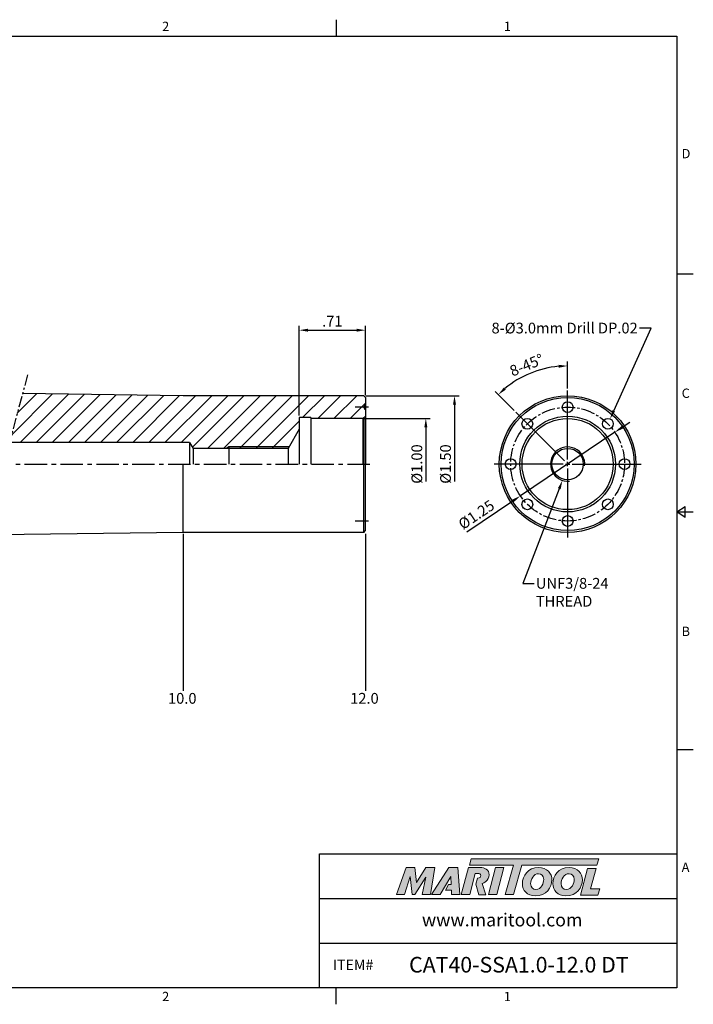
# Model space of a CAD drawing. Units: millimetres. Extents: x -4 to 385, y -4 to 270.
# Drawn here: x 197 to 385, y -4 to 270 of the extents above; entities that cross this region are included whole.
import ezdxf
from ezdxf import colors
from ezdxf.entities.mleader import LeaderData, LeaderLine
from ezdxf.math import Vec2, Vec3

# ---------------------------------------------------------------- set-up
doc = ezdxf.new("R2010")
doc.units = ezdxf.units.MM
doc.header["$LTSCALE"] = 5
for name, pattern in [('CENTER', [2, 1.25, -0.25, 0.25, -0.25]), ('CENTER2', [1.125, 0.75, -0.125, 0.125, -0.125]), ('PHANTOM2', [1.25, 0.625, -0.125, 0.125, -0.125, 0.125, -0.125])]:
    doc.linetypes.add(name, pattern=pattern)
doc.layers.add('Layer 1', color=7, linetype='Continuous', lineweight=0)
doc.styles.add('ROMANS', font='romans.shx', dxfattribs={"height": 2.5})
doc.styles.get("Standard").update_dxf_attribs({"font": 'isocp.shx', "height": 3, "bigfont": 'whgtxt.shx'})
doc.styles.add('굴림', font='txt', dxfattribs={"height": 3})
doc.dimstyles.get("Standard").update_dxf_attribs({"dimtxt": 2.5, "dimasz": 2.5, "dimexe": 0.18, "dimexo": 0.0625, "dimgap": 1, "dimtad": 3, "dimtoh": 1, "dimdec": 8, "dimdsep": 46, "dimtxsty": 'ROMANS', "dimcen": -1, "dimclrd": 3, "dimclre": 3, "dimclrt": 2, "dimaunit": 1, "dimadec": 8, "dimazin": 0, "dimtfac": 1, "dimtdec": 8, "dimtofl": 0, "dimtmove": 0, "dimatfit": 3, "dimfxl": 0, "dimtolj": 1, "dimtzin": 0, "dimarcsym": 0})
doc.dimstyles.new('Standard$0', dxfattribs={"dimtxt": 2.5, "dimasz": 2.5, "dimexe": 0.18, "dimexo": 0.0625, "dimgap": 1, "dimtad": 3, "dimtoh": 1, "dimdec": 8, "dimdsep": 46, "dimtxsty": 'ROMANS', "dimcen": -1, "dimclrd": 3, "dimclre": 3, "dimclrt": 2, "dimaunit": 1, "dimadec": 8, "dimazin": 0, "dimtfac": 1, "dimtdec": 8, "dimtofl": 0, "dimtmove": 0, "dimatfit": 3, "dimfxl": 0, "dimtolj": 1, "dimtzin": 0, "dimarcsym": 0})

# ---------------------------------------------------------------- blocks, each defined once
blk = doc.blocks.new('*D21')
at = {"color": 3, "linetype": 'Continuous', "transparency": 16777216}
for p, q in [((293.5, 159.13), (311.73, 159.13)), ((310.48, 156.63), (310.48, 141.6))]:
    blk.add_line(p, q, dxfattribs=at)
blk.add_solid([(310.06, 156.63), (310.9, 156.63), (310.48, 159.13)], dxfattribs=at)
at = {"layer": 'DEFPOINTS', "color": 0, "linetype": 'Continuous', "transparency": 16777216}
for p in [(292.88, 159.13), (292.88, 133.73), (310.48, 133.73)]:
    blk.add_point(p, dxfattribs=at)
at = {"color": 2, "linetype": 'Continuous', "transparency": 16777216, "insert": (308.36, 146.43), "char_height": 3, "attachment_point": 5, "rotation": 90}
blk.add_mtext('%%c1.00', dxfattribs=at)
blk = doc.blocks.new('*D22')
at = {"color": 3, "linetype": 'Continuous', "transparency": 16777216}
for p, q in [((293.78, 165.48), (319.73, 165.48)), ((318.48, 162.98), (318.48, 141.6))]:
    blk.add_line(p, q, dxfattribs=at)
blk.add_solid([(318.06, 162.98), (318.9, 162.98), (318.48, 165.48)], dxfattribs=at)
at = {"layer": 'DEFPOINTS', "color": 0, "linetype": 'Continuous', "transparency": 16777216}
for p in [(293.16, 165.48), (293.16, 127.38), (318.48, 127.38)]:
    blk.add_point(p, dxfattribs=at)
at = {"color": 2, "linetype": 'Continuous', "transparency": 16777216, "insert": (316.36, 146.43), "char_height": 3, "attachment_point": 5, "rotation": 90}
blk.add_mtext('%%c1.50', dxfattribs=at)
blk = doc.blocks.new('*D24')
at = {"color": 3, "linetype": 'Continuous', "transparency": 16777216}
for p, q in [((275.16, 160), (275.16, 184.98)), ((293.66, 165.6), (293.66, 184.98)), ((277.66, 183.73), (291.16, 183.73))]:
    blk.add_line(p, q, dxfattribs=at)
for points in [[(277.66, 184.15), (277.66, 183.31), (275.16, 183.73)], [(291.16, 184.15), (291.16, 183.31), (293.66, 183.73)]]:
    blk.add_solid(points, dxfattribs=at)
at = {"layer": 'DEFPOINTS', "color": 0, "linetype": 'Continuous', "transparency": 16777216}
for p in [(293.66, 183.73), (293.66, 164.98), (275.16, 159.38)]:
    blk.add_point(p, dxfattribs=at)
at = {"color": 2, "linetype": 'Continuous', "transparency": 16777216, "insert": (284.41, 185.85), "char_height": 3, "attachment_point": 5}
blk.add_mtext('.71', dxfattribs=at)
blk = doc.blocks.new('*D58')
at = {"color": 3, "linetype": 'Continuous', "transparency": 16777216}
for p, q in [((350.02, 167.52), (350.02, 175.04)), ((335.11, 161.34), (329.79, 166.66))]:
    blk.add_line(p, q, dxfattribs=at)
blk.add_arc((350.02, 146.43), 27.36, 95.2372, 129.7628, dxfattribs=at)
for points in [[(347.5, 174.09), (347.54, 173.25), (350.02, 173.79)], [(332.8, 167.15), (332.24, 167.76), (330.67, 165.77)]]:
    blk.add_solid(points, dxfattribs=at)
at = {"layer": 'DEFPOINTS', "color": 0, "linetype": 'Continuous', "transparency": 16777216}
for p in [(342.94, 172.85), (350.02, 166.89), (335.55, 160.9), (349.31, 147.13), (350.02, 147.43)]:
    blk.add_point(p, dxfattribs=at)
at = {"color": 2, "linetype": 'Continuous', "transparency": 16777216, "insert": (338.74, 173.67), "char_height": 3, "attachment_point": 5, "rotation": 22.5}
blk.add_mtext('8-45°', dxfattribs=at)
blk = doc.blocks.new('*D59')
at = {"color": 3, "linetype": 'Continuous', "transparency": 16777216}
for p, q in [((365.26, 156.69), (367.34, 158.08)), ((363.19, 155.29), (336.85, 137.56)), ((321.91, 127.5), (334.78, 136.16))]:
    blk.add_line(p, q, dxfattribs=at)
for points in [[(365.03, 157.03), (365.5, 156.34), (363.19, 155.29)], [(334.55, 136.51), (335.01, 135.82), (336.85, 137.56)]]:
    blk.add_solid(points, dxfattribs=at)
at = {"layer": 'DEFPOINTS', "color": 0, "linetype": 'Continuous', "transparency": 16777216}
for p in [(363.19, 155.29), (336.85, 137.56)]:
    blk.add_point(p, dxfattribs=at)
at = {"color": 2, "linetype": 'Continuous', "transparency": 16777216, "insert": (324.78, 132), "char_height": 3, "attachment_point": 5, "rotation": 33.948}
blk.add_mtext('%%c1.25', dxfattribs=at)

msp = doc.modelspace()

# ---------------------------------------------------------------- hatches: boundary and pattern name
at = {"linetype": 'Continuous'}
h = msp.add_hatch(dxfattribs=at)
h.set_pattern_fill('ANSI31', color=4)
h.paths.add_polyline_path([(195.39410649, 167.46798307), (110.42011574, 168.61628025), (107.90670615, 171.19024524), (107.90670615, 177.37524524, 0.4142135624), (107.10670615, 178.17524524), (103.84749031, 178.17524524, 0.2679491924), (103.41447761, 177.92524524), (101.95040615, 175.38939907), (101.95040615, 174.57524524), (98.11500615, 174.57524524), (98.11500615, 175.38939907), (96.65093468, 177.92524524, 0.2679491924), (96.21792198, 178.17524524), (90.35670615, 178.17524524, 0.4142135624), (89.85670615, 177.67524524), (89.85670615, 169.92524524), (90.25670615, 169.23242492), (90.25670615, 168.92524524, -0.4142135624), (89.65670615, 168.32524524), (89.41962266, 168.32524524), (88.85670615, 168.65024524), (22.12812851, 158.91899497, 0.3724076149), (20.60670615, 157.15960533), (20.60670615, 155.57524524), (22.33875695, 154.57524524), (28.00670615, 154.57524524), (28.09406801, 154.42524524), (50.60670615, 154.42524524), (52.42630921, 153.42524524), (65.60670615, 153.42524524), (66.18405641, 152.42524524), (191.36341704, 152.42524524)])
h.paths.add_polyline_path([(50.60670615, 154.42524524), (28.09406801, 154.42524524), (28.67648047, 153.42524524), (50.60670615, 153.42524524)], flags=17)
h.paths.add_polyline_path([(275.15670615, 159.37524524), (278.41670615, 159.37524524), (278.41670615, 159.12524524), (292.87529598, 159.12524524), (293.22170615, 159.32524524), (293.65670615, 159.76024524), (293.65670615, 161.55024524), (293.58971885, 161.55024524), (293.15670615, 162.30024524), (293.58971885, 163.05024524), (293.65670615, 163.05024524), (293.65670615, 164.97524524), (293.15670615, 165.47524524), (242.85670615, 165.47524524), (198.02249576, 166.08111295), (194.36341704, 152.42524524), (244.61129508, 152.42524524), (245.55670615, 150.78774524), (254.86388582, 150.78774524), (255.55670615, 151.18774524), (272.30603919, 151.18774524), (275.15670615, 156.12524524)])
h.paths.add_polyline_path([(272.30603919, 151.18774524), (255.55670615, 151.18774524), (255.55670615, 150.78774524), (272.07509908, 150.78774524)], flags=17)
h = msp.add_hatch(color=93, dxfattribs=at)
h.dxf.hatch_style = 1
h.paths.add_polyline_path([(323.16782882, 36.40481819), (322.63782959, 34.6615316), (334.95073868, 34.66091995), (332.59433748, 26.48980637), (334.90340851, 26.48980637), (337.25935777, 34.66091995), (358.16528216, 34.65988819), (358.69790852, 36.4034213)])
h = msp.add_hatch(color=0, dxfattribs=at)
h.dxf.hatch_style = 1
edge = h.paths.add_edge_path()
edge.add_spline(control_points=[(310.5124745, 31.34057291), (310.5124745, 31.34057291), (309.45321559, 26.48980637), (309.45321559, 26.48980637)], knot_values=[1, 1, 1, 1, 2, 2, 2, 2], degree=3, periodic=0)
edge.add_spline(control_points=[(309.45321559, 26.48980637), (309.45321559, 26.48980637), (311.78311682, 26.48980637), (311.78311682, 26.48980637)], knot_values=[0, 0, 0, 0, 1, 1, 1, 1], degree=3, periodic=0)
edge.add_spline(control_points=[(311.78311682, 26.48980637), (311.78311682, 26.48980637), (313.00145767, 33.96699071), (313.00145767, 33.96699071)], knot_values=[12, 12, 12, 12, 13, 13, 13, 13], degree=3, periodic=0)
edge.add_spline(control_points=[(313.00145767, 33.96699071), (313.00145767, 33.96699071), (310.49098694, 33.96699071), (310.49098694, 33.96699071)], knot_values=[11, 11, 11, 11, 12, 12, 12, 12], degree=3, periodic=0)
edge.add_spline(control_points=[(310.49098694, 33.96699071), (310.49098694, 33.96699071), (307.90672716, 29.85788981), (307.90672716, 29.85788981)], knot_values=[10, 10, 10, 10, 11, 11, 11, 11], degree=3, periodic=0)
edge.add_spline(control_points=[(307.90672716, 29.85788981), (307.90672716, 29.85788981), (307.45175057, 33.96699071), (307.45175057, 33.96699071)], knot_values=[9, 9, 9, 9, 10, 10, 10, 10], degree=3, periodic=0)
edge.add_spline(control_points=[(307.45175057, 33.96699071), (307.45175057, 33.96699071), (304.98359754, 33.96699071), (304.98359754, 33.96699071)], knot_values=[8, 8, 8, 8, 9, 9, 9, 9], degree=3, periodic=0)
edge.add_spline(control_points=[(304.98359754, 33.96699071), (304.98359754, 33.96699071), (302.26190766, 26.48980637), (302.26190766, 26.48980637)], knot_values=[7, 7, 7, 7, 8, 8, 8, 8], degree=3, periodic=0)
edge.add_spline(control_points=[(302.26190766, 26.48980637), (302.26190766, 26.48980637), (304.53885012, 26.48980637), (304.53885012, 26.48980637)], knot_values=[6, 6, 6, 6, 7, 7, 7, 7], degree=3, periodic=0)
edge.add_spline(control_points=[(304.53885012, 26.48980637), (304.53885012, 26.48980637), (306.0747386, 31.44632624), (306.0747386, 31.44632624)], knot_values=[5, 5, 5, 5, 6, 6, 6, 6], degree=3, periodic=0)
edge.add_spline(control_points=[(306.0747386, 31.44632624), (306.0747386, 31.44632624), (306.63604477, 26.48980637), (306.63604477, 26.48980637)], knot_values=[4, 4, 4, 4, 5, 5, 5, 5], degree=3, periodic=0)
edge.add_spline(control_points=[(306.63604477, 26.48980637), (306.63604477, 26.48980637), (307.37750855, 26.48980637), (307.37750855, 26.48980637)], knot_values=[3, 3, 3, 3, 4, 4, 4, 4], degree=3, periodic=0)
edge.add_spline(control_points=[(307.37750855, 26.48980637), (307.37750855, 26.48980637), (310.5124745, 31.34057291), (310.5124745, 31.34057291)], knot_values=[2, 2, 2, 2, 3, 3, 3, 3], degree=3, periodic=0)
h = msp.add_hatch(color=0, dxfattribs=at)
h.dxf.hatch_style = 1
edge = h.paths.add_edge_path()
edge.add_spline(control_points=[(314.44104238, 26.48980637), (314.44104238, 26.48980637), (312.01582346, 26.48980637), (312.01582346, 26.48980637), (312.01582346, 26.48980637), (316.86642693, 33.97742175), (316.86642693, 33.97742175), (316.86642693, 33.97742175), (319.36605124, 33.97742175), (319.36605124, 33.97742175), (319.36605124, 33.97742175), (319.92756147, 26.48980637), (319.92756147, 26.48980637), (319.92756147, 26.48980637), (317.67149036, 26.48980637), (317.67149036, 26.48980637), (317.67149036, 26.48980637), (317.59724939, 27.69730073), (317.59724939, 27.69730073), (317.59724939, 27.69730073), (315.96185256, 27.69730073), (315.96185256, 27.69730073), (315.96185256, 27.69730073), (316.77373742, 29.25381395), (316.77373742, 29.25381395), (316.77373742, 29.25381395), (317.52321384, 29.25381395), (317.52321384, 29.25381395), (317.52321384, 29.25381395), (317.42773181, 31.44632624), (317.42773181, 31.44632624), (317.42773181, 31.44632624), (314.45308157, 26.50665131), (314.45308157, 26.50665131), (314.45308157, 26.50665131), (314.44104238, 26.48980637), (314.44104238, 26.48980637)], knot_values=[0, 0, 0, 0, 1, 1, 1, 2, 2, 2, 3, 3, 3, 4, 4, 4, 5, 5, 5, 6, 6, 6, 7, 7, 7, 8, 8, 8, 9, 9, 9, 10, 10, 10, 11, 11, 11, 12, 12, 12, 12], degree=3, periodic=0)
h = msp.add_hatch(color=0, dxfattribs=at)
h.dxf.hatch_style = 1
edge = h.paths.add_edge_path()
edge.add_spline(control_points=[(326.19326159, 29.56819798), (326.52646265, 29.66951411), (326.85707535, 29.81836583), (327.14956096, 30.0418283)], knot_values=[12, 12, 12, 12, 13, 13, 13, 13], degree=3, periodic=0)
edge.add_spline(control_points=[(327.14956096, 30.0418283), (327.79574916, 30.53973997), (328.13478433, 31.24952808), (328.13478433, 31.94822318)], knot_values=[13, 13, 13, 13, 14, 14, 14, 14], degree=3, periodic=0)
edge.add_spline(control_points=[(328.13478433, 31.94822318), (328.13478433, 33.45202407), (326.81093665, 33.98165353), (325.65660807, 33.98165353)], knot_values=[0, 0, 0, 0, 1, 1, 1, 1], degree=3, periodic=0)
edge.add_spline(control_points=[(325.65660807, 33.98165353), (325.65660807, 33.98165353), (322.35212446, 33.98165353), (322.35212446, 33.98165353)], knot_values=[1, 1, 1, 1, 2, 2, 2, 2], degree=3, periodic=0)
edge.add_spline(control_points=[(322.35212446, 33.98165353), (322.35212446, 33.98165353), (320.33981048, 26.50427278), (320.33981048, 26.50427278)], knot_values=[2, 2, 2, 2, 3, 3, 3, 3], degree=3, periodic=0)
edge.add_spline(control_points=[(320.33981048, 26.50427278), (320.33981048, 26.50427278), (322.71264576, 26.50427278), (322.71264576, 26.50427278)], knot_values=[3, 3, 3, 3, 4, 4, 4, 4], degree=3, periodic=0)
edge.add_spline(control_points=[(322.71264576, 26.50427278), (322.71264576, 26.50427278), (324.26899464, 32.30812963), (324.26899464, 32.30812963)], knot_values=[4, 4, 4, 4, 5, 5, 5, 5], degree=3, periodic=0)
edge.add_spline(control_points=[(324.26899464, 32.30812963), (324.26899464, 32.30812963), (324.9681006, 32.30812963), (324.9681006, 32.30812963)], knot_values=[5, 5, 5, 5, 6, 6, 6, 6], degree=3, periodic=0)
edge.add_spline(control_points=[(324.9681006, 32.30812963), (325.38096588, 32.30812963), (325.80488309, 32.21285302), (325.80488309, 31.70471113)], knot_values=[6, 6, 6, 6, 7, 7, 7, 7], degree=3, periodic=0)
edge.add_spline(control_points=[(325.80488309, 31.70471113), (325.80488309, 31.4294813), (325.59321208, 30.98432304), (324.89410613, 31.00576952)], knot_values=[7, 7, 7, 7, 8, 8, 8, 8], degree=3, periodic=0)
edge.add_spline(control_points=[(324.89410613, 31.00576952), (324.89410613, 31.00576952), (324.44631842, 29.36659285), (324.44631842, 29.36659285)], knot_values=[8, 8, 8, 8, 9, 9, 9, 9], degree=3, periodic=0)
edge.add_spline(control_points=[(324.44631842, 29.36659285), (324.44631842, 29.36659285), (325.30154817, 26.38910652), (325.30154817, 26.38910652)], knot_values=[9, 9, 9, 9, 10, 10, 10, 10], degree=3, periodic=0)
edge.add_spline(control_points=[(325.30154817, 26.38910652), (325.30154817, 26.38910652), (327.25810964, 26.38910652), (327.25810964, 26.38910652)], knot_values=[10, 10, 10, 10, 11, 11, 11, 11], degree=3, periodic=0)
edge.add_spline(control_points=[(327.25810964, 26.38910652), (327.25810964, 26.38910652), (326.19326159, 29.56819798), (326.19326159, 29.56819798)], knot_values=[11, 11, 11, 11, 12, 12, 12, 12], degree=3, periodic=0)
h = msp.add_hatch(color=0, dxfattribs=at)
h.dxf.hatch_style = 1
edge = h.paths.add_edge_path()
edge.add_spline(control_points=[(330.2532216, 26.48980637), (330.2532216, 26.48980637), (327.94439546, 26.48980637), (327.94439546, 26.48980637), (327.94439546, 26.48980637), (329.94627237, 33.96699071), (329.94627237, 33.96699071), (329.94627237, 33.96699071), (332.25493255, 33.96699071), (332.25493255, 33.96699071), (332.25493255, 33.96699071), (330.2532216, 26.48980637), (330.2532216, 26.48980637)], knot_values=[0, 0, 0, 0, 1, 1, 1, 2, 2, 2, 3, 3, 3, 4, 4, 4, 4], degree=3, periodic=0)
h = msp.add_hatch(color=0, dxfattribs=at)
h.dxf.hatch_style = 1
edge = h.paths.add_edge_path()
edge.add_spline(control_points=[(337.40241648, 29.52164844), (337.40241648, 27.58394663), (338.7294688, 26.09879842), (341.02526931, 26.09879842)], knot_values=[0, 0, 0, 0, 1, 1, 1, 1], degree=3, periodic=0)
edge.add_spline(control_points=[(341.02526931, 26.09879842), (344.06910826, 26.09879842), (345.63831681, 28.42631671), (345.63831681, 30.5327144)], knot_values=[3, 3, 3, 3, 4, 4, 4, 4], degree=3, periodic=0)
edge.add_spline(control_points=[(345.63831681, 30.5327144), (345.63831681, 32.41807822), (344.31146992, 33.97680547), (341.92076257, 33.97680547)], knot_values=[2, 2, 2, 2, 3, 3, 3, 3], degree=3, periodic=0)
edge.add_spline(control_points=[(341.92076257, 33.97680547), (338.98222501, 33.97680547), (337.40241648, 31.63848177), (337.40241648, 29.52164844)], knot_values=[1, 1, 1, 1, 2, 2, 2, 2], degree=3, periodic=0)
edge = h.paths.add_edge_path(flags=16)
edge.add_spline(control_points=[(341.16245283, 27.88929192), (340.38310746, 27.88929192), (339.70885806, 28.40544542), (339.70885806, 29.50077715)], knot_values=[2, 2, 2, 2, 3, 3, 3, 3], degree=3, periodic=0)
edge.add_spline(control_points=[(339.70885806, 29.50077715), (339.70885806, 30.63826683), (340.4990518, 32.27061883), (341.94183928, 32.27061883)], knot_values=[1, 1, 1, 1, 2, 2, 2, 2], degree=3, periodic=0)
edge.add_spline(control_points=[(341.94183928, 32.27061883), (342.70014902, 32.27061883), (343.35315737, 31.75467075), (343.35315737, 30.66973358)], knot_values=[0, 0, 0, 0, 1, 1, 1, 1], degree=3, periodic=0)
edge.add_spline(control_points=[(343.35315737, 30.66973358), (343.35315737, 29.58504292), (342.72143116, 27.88929192), (341.16245283, 27.88929192)], knot_values=[3, 3, 3, 3, 4, 4, 4, 4], degree=3, periodic=0)
h = msp.add_hatch(color=0, dxfattribs=at)
h.dxf.hatch_style = 1
edge = h.paths.add_edge_path()
edge.add_spline(control_points=[(345.89551023, 29.52164844), (345.89551023, 27.58394663), (347.22272689, 26.09879842), (349.51832197, 26.09879842)], knot_values=[0, 0, 0, 0, 1, 1, 1, 1], degree=3, periodic=0)
edge.add_spline(control_points=[(349.51832197, 26.09879842), (352.56220201, 26.09879842), (354.13141056, 28.42631671), (354.13141056, 30.5327144)], knot_values=[3, 3, 3, 3, 4, 4, 4, 4], degree=3, periodic=0)
edge.add_spline(control_points=[(354.13141056, 30.5327144), (354.13141056, 32.41807822), (352.80435824, 33.97680547), (350.41385632, 33.97680547)], knot_values=[2, 2, 2, 2, 3, 3, 3, 3], degree=3, periodic=0)
edge.add_spline(control_points=[(350.41385632, 33.97680547), (347.47511334, 33.97680547), (345.89551023, 31.63848177), (345.89551023, 29.52164844)], knot_values=[1, 1, 1, 1, 2, 2, 2, 2], degree=3, periodic=0)
edge = h.paths.add_edge_path(flags=16)
edge.add_spline(control_points=[(351.84604569, 30.66973358), (351.84604569, 31.75467075), (351.19303735, 32.27061883), (350.43431675, 32.27061883)], knot_values=[0, 0, 0, 0, 1, 1, 1, 1], degree=3, periodic=0)
edge.add_spline(control_points=[(350.43431675, 32.27061883), (348.99193825, 32.27061883), (348.20211822, 30.63826683), (348.20211822, 29.50077715)], knot_values=[1, 1, 1, 1, 2, 2, 2, 2], degree=3, periodic=0)
edge.add_spline(control_points=[(348.20211822, 29.50077715), (348.20211822, 28.40544542), (348.87579036, 27.88929192), (349.65513573, 27.88929192)], knot_values=[2, 2, 2, 2, 3, 3, 3, 3], degree=3, periodic=0)
edge.add_spline(control_points=[(349.65513573, 27.88929192), (351.21390863, 27.88929192), (351.84604569, 29.58504292), (351.84604569, 30.66973358)], knot_values=[3, 3, 3, 3, 4, 4, 4, 4], degree=3, periodic=0)
h = msp.add_hatch(color=0, dxfattribs=at)
h.dxf.hatch_style = 1
edge = h.paths.add_edge_path()
edge.add_spline(control_points=[(356.4101219, 28.0471413), (356.4101219, 28.0471413), (357.93738017, 33.75576704), (357.93738017, 33.75576704)], knot_values=[4, 4, 4, 4, 5, 5, 5, 5], degree=3, periodic=0)
edge.add_spline(control_points=[(357.93738017, 33.75576704), (357.93738017, 33.75576704), (355.59885104, 33.75576704), (355.59885104, 33.75576704)], knot_values=[3, 3, 3, 3, 4, 4, 4, 4], degree=3, periodic=0)
edge.add_spline(control_points=[(355.59885104, 33.75576704), (355.59885104, 33.75576704), (353.60860125, 26.32008337), (353.60860125, 26.32008337)], knot_values=[2, 2, 2, 2, 3, 3, 3, 3], degree=3, periodic=0)
edge.add_spline(control_points=[(353.60860125, 26.32008337), (353.60860125, 26.32008337), (358.42206474, 26.32008337), (358.42206474, 26.32008337)], knot_values=[1, 1, 1, 1, 2, 2, 2, 2], degree=3, periodic=0)
edge.add_spline(control_points=[(358.42206474, 26.32008337), (358.42206474, 26.32008337), (358.99339335, 28.0471413), (358.99339335, 28.0471413)], knot_values=[0, 0, 0, 0, 1, 1, 1, 1], degree=3, periodic=0)
edge.add_spline(control_points=[(358.99339335, 28.0471413), (358.99339335, 28.0471413), (356.4101219, 28.0471413), (356.4101219, 28.0471413)], knot_values=[5, 5, 5, 5, 6, 6, 6, 6], degree=3, periodic=0)

# ---------------------------------------------------------------- linework, layer by layer
at = {"color": 7, "linetype": 'Continuous'}
for p, q in [((285.45279313, 270.26693911), (285.45279313, 265.63356036)), ((385.07043625, 199.35017027), (380.4370575, 199.35017027)), ((242.85670615, 165.47524524), (198.02249576, 166.08111295)), ((293.15670615, 165.47524524), (242.85670615, 165.47524524)), ((293.65670615, 164.97524524), (293.15670615, 165.47524524)), ((293.58971885, 163.05024524), (293.15670615, 162.30024524)), ((293.58971885, 161.55024524), (293.15670615, 162.30024524)), ((293.58971885, 163.05024524), (293.65670615, 163.05024524)), ((278.41670615, 159.37524524), (275.15670615, 159.37524524)), ((275.15670615, 159.37524524), (275.15670615, 146.42524524)), ((293.22170615, 159.32524524), (292.87529598, 159.12524524)), ((293.22170615, 159.32524524), (293.65670615, 159.76024524)), ((293.22170615, 159.32524524), (293.22170615, 146.42524524)), ((293.58971885, 161.55024524), (293.65670615, 161.55024524)), ((292.87529598, 159.12524524), (278.41670615, 159.12524524)), ((292.87529598, 159.12524524), (292.87529598, 146.42524524)), ((275.15670615, 156.12524524), (272.07509908, 150.78774524)), ((244.61129508, 152.42524524), (194.36341704, 152.42524524)), ((244.61129508, 152.42524524), (244.61129508, 146.42524524)), ((272.07509908, 150.78774524), (245.55670615, 150.78774524)), ((272.07509908, 150.78774524), (272.07509908, 146.42524524)), ((242.85670615, 127.37524524), (242.85670615, 146.42524524)), ((380.4370575, 133.06678018), (382.75374688, 134.64212895)), ((382.75374688, 131.4914314), (382.75374688, 134.64212895)), ((380.4370575, 133.06678018), (385.07043625, 133.06678018)), ((382.75374688, 131.4914314), (380.4370575, 133.06678018)), ((242.85670615, 127.37524524), (187.4506681, 126.626515)), ((293.15670615, 127.37524524), (242.85670615, 127.37524524)), ((293.15670615, 127.37524524), (293.65670615, 127.87524524)), ((385.07043625, 66.78339009), (380.4370575, 66.78339009)), ((280.81941437, 0.5), (280.81941437, 37.78440692)), ((280.81941437, 37.78440692), (380.4370575, 37.78440692)), ((280.81941437, 25.35627128), (380.4370575, 25.35627128)), ((280.81941437, 12.92813564), (380.4370575, 12.92813564)), ((285.45279313, -4.13337875), (285.45279313, 0.5))]:
    msp.add_line(p, q, dxfattribs=at)
at = {"color": 4, "linetype": 'PHANTOM2'}
msp.add_line((199.42629106, 171.32014834), (186.0851527, 121.53034214), dxfattribs=at)
at = {"linetype": 'Continuous'}
for p, q in [((293.65670615, 164.97524524), (293.65670615, 146.42524524)), ((278.41670615, 159.37524524), (278.41670615, 146.42524524)), ((244.61129508, 152.42524524), (245.55670615, 150.78774524)), ((245.55670615, 150.78774524), (245.55670615, 146.42524524)), ((293.65670615, 127.87524524), (293.65670615, 146.42524524))]:
    msp.add_line(p, q, dxfattribs=at)
at = {"color": 3, "linetype": 'Continuous'}
for p, q in [((350.02115112, 147.67524524), (350.02115112, 166.89399524)), ((349.13726764, 147.30912872), (335.54755919, 160.89883717)), ((255.55670615, 151.18774524), (254.86388582, 150.78774524)), ((272.30603919, 151.18774524), (255.55670615, 151.18774524)), ((348.77115112, 146.42524524), (329.55240112, 146.42524524)), ((349.39615112, 146.42524524), (350.64615112, 146.42524524)), ((350.02115112, 145.80024524), (350.02115112, 147.05024524)), ((351.27115112, 146.42524524), (370.48990112, 146.42524524)), ((350.02115112, 145.17524524), (350.02115112, 125.95649524)), ((242.85670615, 126.93575933), (242.85670615, 83.23019247)), ((293.65670615, 126.93575933), (293.65670615, 83.23019247))]:
    msp.add_line(p, q, dxfattribs=at)
at = {"color": 3, "linetype": 'CENTER2'}
for p, q in [((294.52323103, 162.30024524), (290.45480926, 162.30024524)), ((294.52323103, 130.55024524), (290.45480926, 130.55024524))]:
    msp.add_line(p, q, dxfattribs=at)
at = {"color": 4, "linetype": 'Continuous'}
for p, q in [((293.58971885, 163.05024524), (293.58971885, 162.30024524)), ((293.58971885, 161.55024524), (293.58971885, 162.30024524)), ((293.15670615, 127.37524524), (293.15670615, 146.42524524))]:
    msp.add_line(p, q, dxfattribs=at)
at = {"color": 2, "linetype": 'Continuous'}
msp.add_line((255.55670615, 151.18774524), (255.55670615, 146.42524524), dxfattribs=at)
at = {"color": 3, "linetype": 'CENTER'}
msp.add_line((18.60670615, 146.42524524), (295.65670615, 146.42524524), dxfattribs=at)
at = {"color": 0}
msp.add_lwpolyline([(0.5, 0.5), (0.5, 265.63356036), (380.4370575, 265.63356036), (380.4370575, 0.5)], close=True, dxfattribs=at)
at = {"color": 7, "linetype": 'Continuous'}
for centre, radius in [((350.02115112, 146.42524524), 19.05), ((350.02115112, 146.42524524), 18.55), ((350.02115112, 162.30024524), 1.5), ((350.02115112, 146.42524524), 13.335), ((338.79583097, 157.65056539), 1.5), ((350.02115112, 146.42524524), 12.7), ((361.24647127, 157.65056539), 1.5), ((350.02115112, 146.42524524), 4.3625), ((334.14615112, 146.42524524), 1.5), ((365.89615112, 146.42524524), 1.5), ((338.79583097, 135.19992509), 1.5), ((361.24647127, 135.19992509), 1.5), ((350.02115112, 130.55024524), 1.5)]:
    msp.add_circle(centre, radius, dxfattribs=at)
at = {"color": 3, "linetype": 'CENTER2'}
msp.add_circle((350.02115112, 146.42524524), 15.875, dxfattribs=at)
at = {"color": 3, "linetype": 'Continuous'}
msp.add_arc((350.02115112, 146.42524524), 4.7625, 353.973589532, 276.026410468, dxfattribs=at)
at = {"layer": 'Layer 1', "color": 103}
msp.add_lwpolyline([(358.69790852, 36.4034213), (323.16782882, 36.40481819), (322.63782959, 34.6615316), (334.95073868, 34.66091995), (332.59433748, 26.48980637), (334.90340851, 26.48980637), (337.25935777, 34.66091995), (358.16528216, 34.65988819)], close=True, dxfattribs=at)
at = {"layer": 'Layer 1'}
for points in [[(302.26190766, 26.48980637), (302.26190766, 26.48980637), (304.98359754, 33.96699071), (304.98359754, 33.96699071)], [(304.98359754, 33.96699071), (304.98359754, 33.96699071), (307.45175057, 33.96699071), (307.45175057, 33.96699071)], [(307.45175057, 33.96699071), (307.45175057, 33.96699071), (307.90672716, 29.85788981), (307.90672716, 29.85788981)], [(307.90672716, 29.85788981), (307.90672716, 29.85788981), (310.49098694, 33.96699071), (310.49098694, 33.96699071)], [(310.49098694, 33.96699071), (310.49098694, 33.96699071), (313.00145767, 33.96699071), (313.00145767, 33.96699071)], [(313.00145767, 33.96699071), (313.00145767, 33.96699071), (311.78311682, 26.48980637), (311.78311682, 26.48980637)], [(322.35212446, 33.98165353), (322.35212446, 33.98165353), (320.33981048, 26.50427278), (320.33981048, 26.50427278)], [(325.65660807, 33.98165353), (325.65660807, 33.98165353), (322.35212446, 33.98165353), (322.35212446, 33.98165353)], [(328.13478433, 31.94822318), (328.13478433, 33.45202407), (326.81093665, 33.98165353), (325.65660807, 33.98165353)], [(353.60860125, 26.32008337), (353.60860125, 26.32008337), (355.59885104, 33.75576704), (355.59885104, 33.75576704)], [(355.59885104, 33.75576704), (355.59885104, 33.75576704), (357.93738017, 33.75576704), (357.93738017, 33.75576704)], [(357.93738017, 33.75576704), (357.93738017, 33.75576704), (356.4101219, 28.0471413), (356.4101219, 28.0471413)], [(306.0747386, 31.44632624), (306.0747386, 31.44632624), (304.53885012, 26.48980637), (304.53885012, 26.48980637)], [(306.63604477, 26.48980637), (306.63604477, 26.48980637), (306.0747386, 31.44632624), (306.0747386, 31.44632624)], [(310.5124745, 31.34057291), (310.5124745, 31.34057291), (307.37750855, 26.48980637), (307.37750855, 26.48980637)], [(309.45321559, 26.48980637), (309.45321559, 26.48980637), (310.5124745, 31.34057291), (310.5124745, 31.34057291)], [(322.71264576, 26.50427278), (322.71264576, 26.50427278), (324.26899464, 32.30812963), (324.26899464, 32.30812963)], [(324.26899464, 32.30812963), (324.26899464, 32.30812963), (324.9681006, 32.30812963), (324.9681006, 32.30812963)], [(324.89410613, 31.00576952), (324.89410613, 31.00576952), (324.44631842, 29.36659285), (324.44631842, 29.36659285)], [(327.14956096, 30.0418283), (327.79574916, 30.53973997), (328.13478433, 31.24952808), (328.13478433, 31.94822318)], [(324.44631842, 29.36659285), (324.44631842, 29.36659285), (325.30154817, 26.38910652), (325.30154817, 26.38910652)], [(326.19326159, 29.56819798), (326.52646265, 29.66951411), (326.85707535, 29.81836583), (327.14956096, 30.0418283)], [(327.25810964, 26.38910652), (327.25810964, 26.38910652), (326.19326159, 29.56819798), (326.19326159, 29.56819798)], [(356.4101219, 28.0471413), (356.4101219, 28.0471413), (358.99339335, 28.0471413), (358.99339335, 28.0471413)], [(358.99339335, 28.0471413), (358.99339335, 28.0471413), (358.42206474, 26.32008337), (358.42206474, 26.32008337)], [(304.53885012, 26.48980637), (304.53885012, 26.48980637), (302.26190766, 26.48980637), (302.26190766, 26.48980637)], [(307.37750855, 26.48980637), (307.37750855, 26.48980637), (306.63604477, 26.48980637), (306.63604477, 26.48980637)], [(311.78311682, 26.48980637), (311.78311682, 26.48980637), (309.45321559, 26.48980637), (309.45321559, 26.48980637)], [(320.33981048, 26.50427278), (320.33981048, 26.50427278), (322.71264576, 26.50427278), (322.71264576, 26.50427278)], [(325.30154817, 26.38910652), (325.30154817, 26.38910652), (327.25810964, 26.38910652), (327.25810964, 26.38910652)], [(358.42206474, 26.32008337), (358.42206474, 26.32008337), (353.60860125, 26.32008337), (353.60860125, 26.32008337)]]:
    msp.add_open_spline(points, degree=3, dxfattribs=at)
for points, knots in [([(314.44104238, 26.48980637), (314.44104238, 26.48980637), (312.01582346, 26.48980637), (312.01582346, 26.48980637), (312.01582346, 26.48980637), (316.86642693, 33.97742175), (316.86642693, 33.97742175), (316.86642693, 33.97742175), (319.36605124, 33.97742175), (319.36605124, 33.97742175), (319.36605124, 33.97742175), (319.92756147, 26.48980637), (319.92756147, 26.48980637), (319.92756147, 26.48980637), (317.67149036, 26.48980637), (317.67149036, 26.48980637), (317.67149036, 26.48980637), (317.59724939, 27.69730073), (317.59724939, 27.69730073), (317.59724939, 27.69730073), (315.96185256, 27.69730073), (315.96185256, 27.69730073), (315.96185256, 27.69730073), (316.77373742, 29.25381395), (316.77373742, 29.25381395), (316.77373742, 29.25381395), (317.52321384, 29.25381395), (317.52321384, 29.25381395), (317.52321384, 29.25381395), (317.42773181, 31.44632624), (317.42773181, 31.44632624), (317.42773181, 31.44632624), (314.45308157, 26.50665131), (314.45308157, 26.50665131), (314.45308157, 26.50665131), (314.44104238, 26.48980637), (314.44104238, 26.48980637)], [0, 0, 0, 0, 1, 1, 1, 2, 2, 2, 3, 3, 3, 4, 4, 4, 5, 5, 5, 6, 6, 6, 7, 7, 7, 8, 8, 8, 9, 9, 9, 10, 10, 10, 11, 11, 11, 12, 12, 12, 12]), ([(330.2532216, 26.48980637), (330.2532216, 26.48980637), (327.94439546, 26.48980637), (327.94439546, 26.48980637), (327.94439546, 26.48980637), (329.94627237, 33.96699071), (329.94627237, 33.96699071), (329.94627237, 33.96699071), (332.25493255, 33.96699071), (332.25493255, 33.96699071), (332.25493255, 33.96699071), (330.2532216, 26.48980637), (330.2532216, 26.48980637)], [0, 0, 0, 0, 1, 1, 1, 2, 2, 2, 3, 3, 3, 4, 4, 4, 4]), ([(341.02526931, 26.09879842), (338.7294688, 26.09879842), (337.40241648, 27.58394663), (337.40241648, 29.52164844), (337.40241648, 31.63848177), (338.98222501, 33.97680547), (341.92076257, 33.97680547), (344.31146992, 33.97680547), (345.63831681, 32.41807822), (345.63831681, 30.5327144), (345.63831681, 28.42631671), (344.06910826, 26.09879842), (341.02526931, 26.09879842)], [0, 0, 0, 0, 1, 1, 1, 2, 2, 2, 3, 3, 3, 4, 4, 4, 4]), ([(349.51832197, 26.09879842), (347.22272689, 26.09879842), (345.89551023, 27.58394663), (345.89551023, 29.52164844), (345.89551023, 31.63848177), (347.47511334, 33.97680547), (350.41385632, 33.97680547), (352.80435824, 33.97680547), (354.13141056, 32.41807822), (354.13141056, 30.5327144), (354.13141056, 28.42631671), (352.56220201, 26.09879842), (349.51832197, 26.09879842)], [0, 0, 0, 0, 1, 1, 1, 2, 2, 2, 3, 3, 3, 4, 4, 4, 4]), ([(324.9681006, 32.30812963), (325.38096588, 32.30812963), (325.80488309, 32.21285302), (325.80488309, 31.70471113), (325.80488309, 31.4294813), (325.59321208, 30.98432304), (324.89410613, 31.00576952)], [6, 6, 6, 6, 7, 7, 7, 8, 8, 8, 8]), ([(343.35315737, 30.66973358), (343.35315737, 31.75467075), (342.70014902, 32.27061883), (341.94183928, 32.27061883), (340.4990518, 32.27061883), (339.70885806, 30.63826683), (339.70885806, 29.50077715), (339.70885806, 28.40544542), (340.38310746, 27.88929192), (341.16245283, 27.88929192), (342.72143116, 27.88929192), (343.35315737, 29.58504292), (343.35315737, 30.66973358)], [0, 0, 0, 0, 1, 1, 1, 2, 2, 2, 3, 3, 3, 4, 4, 4, 4]), ([(351.84604569, 30.66973358), (351.84604569, 31.75467075), (351.19303735, 32.27061883), (350.43431675, 32.27061883), (348.99193825, 32.27061883), (348.20211822, 30.63826683), (348.20211822, 29.50077715), (348.20211822, 28.40544542), (348.87579036, 27.88929192), (349.65513573, 27.88929192), (351.21390863, 27.88929192), (351.84604569, 29.58504292), (351.84604569, 30.66973358)], [0, 0, 0, 0, 1, 1, 1, 2, 2, 2, 3, 3, 3, 4, 4, 4, 4])]:
    msp.add_open_spline(points, degree=3, knots=knots, dxfattribs=at)

# ---------------------------------------------------------------- texts
at = {"color": 2, "style": '굴림'}
for s, height, p in [('2', 2.5946921, (236.9555881, 267.1108515)), ('1', 2.5946921, (332.22954398, 267.1108515)), ('D', 2.5946921, (381.82505375, 231.64136903)), ('C', 2.5946921, (381.82505375, 164.87198212)), ('B', 2.5946921, (381.82505375, 98.51123102)), ('A', 2.5946921, (381.82505375, 32.77772959)), ('www.maritool.com', 3.63256894, (309.39537634, 17.57791246)), ('ITEM#', 2.906055152, (284.55989431, 5.41015218)), ('CAT40-SSA1.0-12.0 DT', 4.359082728, (305.81724959, 4.71968158)), ('2', 2.5946921, (236.9555881, -3.25414054)), ('1', 2.5946921, (332.22954398, -3.25414054))]:
    msp.add_text(s, height=height, dxfattribs=at).set_placement(p)
at = {"color": 2, "linetype": 'Continuous', "char_height": 3, "attachment_point": 5}
for s, insert in [('10.0', (242.56289221, 80.74861874)), ('12.0', (293.36289221, 80.74861874))]:
    msp.add_mtext(s, dxfattribs=dict(at, insert=insert))

# ---------------------------------------------------------------- dimensions: what is measured, and where the dimension line sits
at = {"color": 7, "linetype": 'Continuous'}
dim = msp.add_linear_dim(base=(293.65670615, 183.72983597), p1=(275.15670615, 159.37524524), p2=(293.65670615, 164.97524524), text='.71', dimstyle='Standard$0', override={"dimtxt": 3, "dimexe": 1.25, "dimexo": 0.625, "dimgap": 0.625, "dimtad": 1, "dimtoh": 0, "dimtxsty": 'Standard', "dimcen": -0.5, "dimtm": 1e-09, "dimtfac": 0.7, "dimtofl": 1, "dimtolj": 0, "dimtzin": 8, "dimlwd": 65535, "dimlwe": 65535, "dimarcsym": 1}, dxfattribs=at)
dim.commit()
dim.dimension.update_dxf_attribs({"geometry": '*D24', "text_midpoint": (284.40670615, 185.85483597)})
dim = msp.add_angular_dim_2l(base=(342.93987001, 172.8529461), line1=((350.02115112, 147.42524524), (350.02115112, 166.89399524)), line2=((349.31404434, 147.13235202), (335.54755919, 160.89883717)), dimstyle='Standard', override={"dimtxt": 3, "dimexe": 1.25, "dimexo": 0.625, "dimgap": 0.625, "dimtad": 1, "dimtoh": 0, "dimpost": '8-<>', "dimtxsty": 'Standard', "dimcen": -0.5, "dimadec": 0, "dimtm": 1e-09, "dimtfac": 0.7, "dimtofl": 1, "dimtolj": 0, "dimtzin": 8, "dimlwd": 65535, "dimlwe": 65535, "dimarcsym": 1}, dxfattribs=at)
dim.commit()
dim.dimension.update_dxf_attribs({"geometry": '*D58', "text_midpoint": (338.7377419, 173.6658048)})
for base, p1, p2, text, override, picture, middle in [((318.4813701, 127.37524524), (293.15670615, 165.47524524), (293.15670615, 127.37524524), '%%c1.50', {"dimtxt": 3, "dimexe": 1.25, "dimexo": 0.625, "dimgap": 0.625, "dimtad": 1, "dimtoh": 0, "dimtxsty": 'Standard', "dimcen": -0.5, "dimse2": 1, "dimsd2": 1, "dimtm": 1e-09, "dimtfac": 0.7, "dimtofl": 1, "dimtolj": 0, "dimtzin": 8, "dimlwd": 65535, "dimlwe": 65535, "dimarcsym": 1}, '*D22', (316.3563701, 146.42524524)), ((310.4813701, 133.72524524), (292.87529598, 159.12524524), (292.87529598, 133.72524524), '%%c1.00', {"dimtxt": 3, "dimexe": 1.25, "dimexo": 0.625, "dimgap": 0.625, "dimtad": 1, "dimtoh": 0, "dimpost": '%%c<>', "dimtxsty": 'Standard', "dimcen": -0.5, "dimse2": 1, "dimsd2": 1, "dimtm": 1e-09, "dimtfac": 0.7, "dimtofl": 1, "dimtolj": 0, "dimtzin": 8, "dimlwd": 65535, "dimlwe": 65535, "dimarcsym": 1}, '*D21', (308.3563701, 146.42524524))]:
    dim = msp.add_linear_dim(base=base, p1=p1, p2=p2, angle=90, text=text, dimstyle='Standard$0', override=override, dxfattribs=at)
    dim.commit()
    dim.dimension.update_dxf_attribs({"geometry": picture, "text_midpoint": middle})
dim = msp.add_diameter_dim_2p(p1=(363.19016949, 155.29049087), p2=(336.85213274, 137.55999961), text='%%c1.25', dimstyle='Standard', override={"dimtxt": 3, "dimexe": 1.25, "dimexo": 0.625, "dimgap": 0.625, "dimtad": 1, "dimtoh": 0, "dimtxsty": 'Standard', "dimcen": -0.5, "dimtm": 1e-09, "dimtfac": 0.7, "dimtofl": 1, "dimtolj": 0, "dimtzin": 8, "dimlwd": 65535, "dimlwe": 65535, "dimarcsym": 1}, dxfattribs=at)
dim.commit()
dim.dimension.update_dxf_attribs({"geometry": '*D59', "text_midpoint": (325.96843415, 130.2332074), "dimtype": 163})

# ---------------------------------------------------------------- leaders
ml = msp.add_multileader_mtext('Standard', dxfattribs=at)
ml.set_content('8-%%C3.0mm Drill DP.02', color=2)
ml.set_leader_properties(color=3, lineweight=-1)
ml.build(insert=Vec2(0, 0))
ml.multileader.update_dxf_attribs({"text_left_attachment_type": 2, "text_right_attachment_type": 2, "dogleg_length": 0.5, "arrow_head_size": 2.5})
ctx = ml.context
ctx.base_point, ctx.char_height, ctx.arrow_head_size, ctx.landing_gap_size, ctx.plane_origin = Vec3(331.10809514, 184.30818189), 3, 2.5, 0.5, Vec3(361.87520412, 159.12478654)
ctx.left_attachment, ctx.right_attachment, ctx.text_align_type, ctx.attachment_type = 2, 2, 2, 1
notes = []
notes.append((ctx, [(1, (1, 1, 0), (370.56327231, 184.30818189), (-1, 0), 0.5, [(0, [(361.86524874, 159.01698935), (373.28560199, 184.30818189)], 0, [])])]))
ctx.mtext.insert, ctx.mtext.alignment, ctx.mtext.flow_direction = Vec3(369.56327231, 185.82904499), 3, 5
ml = msp.add_multileader_mtext('Standard', dxfattribs=at)
ml.set_content('UNF3/8-24 THREAD', color=2)
ml.set_leader_properties(color=3, lineweight=-1)
ml.build(insert=Vec2(0, 0))
ml.multileader.update_dxf_attribs({"text_left_attachment_type": 2, "text_right_attachment_type": 2, "dogleg_length": 0.5, "arrow_head_size": 2.5})
ctx = ml.context
ctx.base_point, ctx.char_height, ctx.arrow_head_size, ctx.landing_gap_size, ctx.plane_origin = Vec3(340.66093884, 113.17032782), 3, 2.5, 0.5, Vec3(348.58108653, 141.88568356)
ctx.left_attachment, ctx.right_attachment, ctx.attachment_type = 2, 2, 1
notes.append((ctx, [(1, (1, 1, 0), (340.16093884, 113.17032782), (1, 0), 0.5, [(0, [(348.58108653, 141.88568356), (337.56557671, 113.17032782)], 0, [])])]))
ctx.mtext.insert, ctx.mtext.width, ctx.mtext.flow_direction = Vec3(341.16093884, 114.69119092), 36.5647016434, 5
for ctx, leaders in notes:
    for number, flags, end, landing, length, lines in leaders:
        leader = LeaderData()
        leader.index, (leader.has_last_leader_line, leader.has_dogleg_vector, leader.attachment_direction) = number, flags
        leader.last_leader_point, leader.dogleg_vector, leader.dogleg_length = Vec3(end), Vec3(landing), length
        for number, points, colour, breaks in lines:
            line = LeaderLine()
            line.index, line.vertices, line.color, line.breaks = number, Vec3.list(points), colors.encode_raw_color(colour), breaks
            leader.lines.append(line)
        ctx.leaders.append(leader)

doc.saveas('drawing.dxf')
